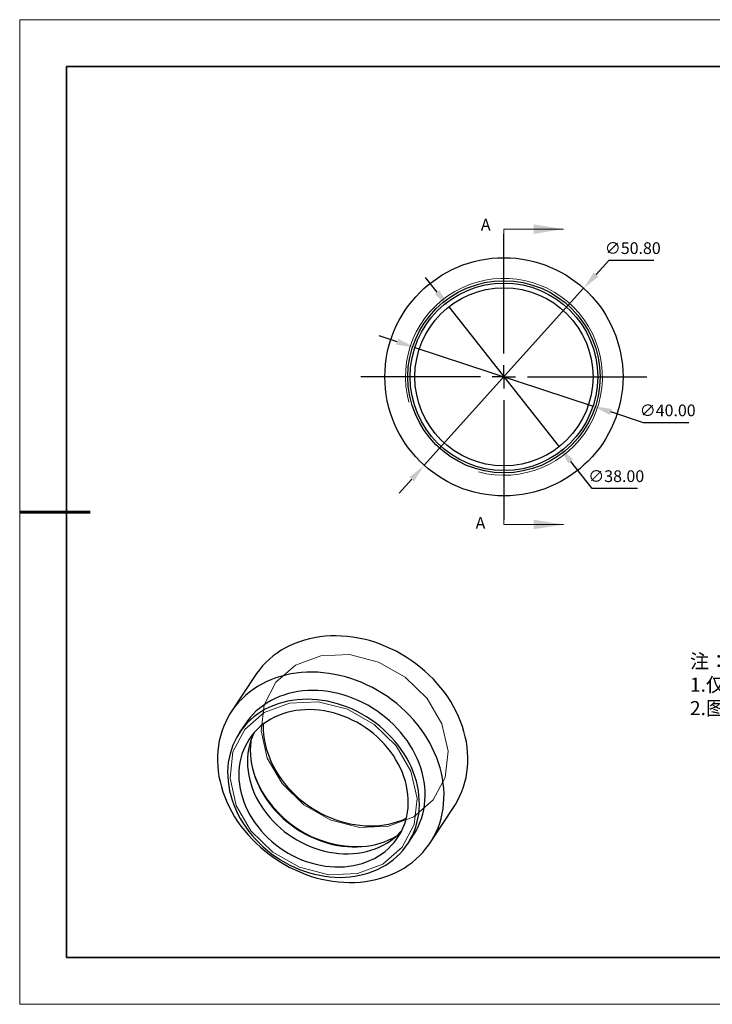
# Model space of a CAD drawing. Units: millimetres. Extents: x 11673 to 11970, y -7568 to -7358.
# Drawn here: x 11673 to 11821, y -7568 to -7358 of the extents above; entities that cross this region are included whole.
import ezdxf

# ---------------------------------------------------------------- set-up
doc = ezdxf.new("R2010")
doc.units = ezdxf.units.MM
doc.header["$LTSCALE"] = 10
doc.header["$PDMODE"] = 34
doc.linetypes.add('CENTER', pattern=[2, 1.25, -0.25, 0.25, -0.25])
doc.layers.add('10', color=7, linetype='Continuous')
doc.layers.add('6文字层', color=3, linetype='Continuous')
for name, color, linetype, lineweight in [('2细线层', 4, 'Continuous', 15), ('3中心线层', 1, 'CENTER', 9), ('7标注层', 4, 'Continuous', 5), ('粗实线层', 7, 'Continuous', 35), ('细实线层', 7, 'Continuous', 18)]:
    doc.layers.add(name, color=color, linetype=linetype, lineweight=lineweight)
doc.styles.add('TH-GBD2M', font='calibri.ttf', dxfattribs={"width": 0.8, "height": 2.5})
doc.styles.add('标准', font='txt', dxfattribs={"height": 9.59})
doc.dimstyles.new('透镜标注', dxfattribs={"dimtxt": 2.5, "dimasz": 4, "dimexe": 1.25, "dimexo": 0.625, "dimtad": 1, "dimtoh": 1, "dimlfac": 0.25, "dimzin": 1, "dimdsep": 46, "dimtxsty": 'TH-GBD2M', "dimcen": 2.5, "dimclrt": 256, "dimadec": 0, "dimazin": 0, "dimtm": 1e-09, "dimtfac": 1, "dimtmove": 0, "dimatfit": 3, "dimfxl": 1, "dimtzin": 0, "dimarcsym": 0})

# ---------------------------------------------------------------- blocks, each defined once
blk = doc.blocks.new('*X10')
at = {"layer": '粗实线层'}
for p, q in [((-138.5, 95), (-138.5, -95)), ((138.5, 95), (-138.5, 95)), ((-138.5, -95), (138.5, -95))]:
    blk.add_line(p, q, dxfattribs=at)
at = {"layer": '粗实线层', "lineweight": 60}
blk.add_line((-148.5, 0), (-133.5, 0), dxfattribs=at)
at = {"layer": '细实线层'}
for p, q in [((148.5, 105), (-148.5, 105)), ((-148.5, 105), (-148.5, -105)), ((-148.5, -105), (148.5, -105))]:
    blk.add_line(p, q, dxfattribs=at)
blk = doc.blocks.new('SW_CENTERMARKSYMBOL_0')
at = {"layer": '10', "color": 0}
for p, q in [((0, 5), (0, 30.5)), ((0, 0), (0, 2.5)), ((-5, 0), (-30.5, 0)), ((0, 0), (-2.5, 0)), ((0, 0), (0, -2.5)), ((0, 0), (2.5, 0)), ((5, 0), (30.5, 0)), ((0, -5), (0, -30.5))]:
    blk.add_line(p, q, dxfattribs=at)
blk = doc.blocks.new('*D62')
at = {"layer": '7标注层', "color": 0, "lineweight": -2, "transparency": 16777216}
for p, q in [((11761.93, -7415.9), (11759.45, -7412.76)), ((11764.41, -7419.03), (11787.96, -7448.85)), ((11795.01, -7457.77), (11790.44, -7451.99)), ((11804.65, -7457.77), (11795.01, -7457.77))]:
    blk.add_line(p, q, dxfattribs=at)
at = {"layer": '7标注层', "color": 0, "transparency": 16777216}
for points in [[(11762.45, -7415.48), (11761.4, -7416.31), (11764.41, -7419.03)], [(11790.97, -7451.58), (11789.92, -7452.4), (11787.96, -7448.85)]]:
    blk.add_solid(points, dxfattribs=at)
at = {"layer": 'Defpoints', "color": 0, "transparency": 16777216}
for p in [(11764.41, -7419.03), (11787.96, -7448.85)]:
    blk.add_point(p, dxfattribs=at)
at = {"layer": '7标注层', "transparency": 16777216, "insert": (11800.14, -7455.46), "char_height": 2.5, "attachment_point": 5, "style": 'TH-GBD2M'}
blk.add_mtext('∅38.00', dxfattribs=at)
blk = doc.blocks.new('*D63')
at = {"layer": '7标注层', "color": 0, "lineweight": -2, "transparency": 16777216}
for p, q in [((11753.39, -7426.45), (11749.59, -7425.2)), ((11757.19, -7427.7), (11795.19, -7440.19)), ((11805.99, -7443.74), (11798.98, -7441.44)), ((11815.62, -7443.74), (11805.99, -7443.74))]:
    blk.add_line(p, q, dxfattribs=at)
at = {"layer": '7标注层', "color": 0, "transparency": 16777216}
for points in [[(11753.59, -7425.81), (11753.18, -7427.08), (11757.19, -7427.7)], [(11799.19, -7440.81), (11798.78, -7442.07), (11795.19, -7440.19)]]:
    blk.add_solid(points, dxfattribs=at)
at = {"layer": 'Defpoints', "color": 0, "transparency": 16777216}
for p in [(11757.19, -7427.7), (11795.19, -7440.19)]:
    blk.add_point(p, dxfattribs=at)
at = {"layer": '7标注层', "transparency": 16777216, "insert": (11811.12, -7441.43), "char_height": 2.5, "attachment_point": 5, "style": 'TH-GBD2M'}
blk.add_mtext('∅40.00', dxfattribs=at)
blk = doc.blocks.new('*D64')
at = {"layer": '7标注层', "color": 0, "lineweight": -2, "transparency": 16777216}
for p, q in [((11798.54, -7409.12), (11795.86, -7412.1)), ((11808.17, -7409.12), (11798.54, -7409.12)), ((11759.19, -7452.82), (11793.18, -7415.07)), ((11756.51, -7455.79), (11753.83, -7458.76))]:
    blk.add_line(p, q, dxfattribs=at)
at = {"layer": '7标注层', "color": 0, "transparency": 16777216}
for points in [[(11795.36, -7411.65), (11796.36, -7412.54), (11793.18, -7415.07)], [(11756.02, -7455.34), (11757.01, -7456.24), (11759.19, -7452.82)]]:
    blk.add_solid(points, dxfattribs=at)
at = {"layer": 'Defpoints', "color": 0, "transparency": 16777216}
for p in [(11793.18, -7415.07), (11759.19, -7452.82)]:
    blk.add_point(p, dxfattribs=at)
at = {"layer": '7标注层', "transparency": 16777216, "insert": (11803.67, -7406.82), "char_height": 2.5, "attachment_point": 5, "style": 'TH-GBD2M'}
blk.add_mtext('∅50.80', dxfattribs=at)

msp = doc.modelspace()

# ---------------------------------------------------------------- linework, layer by layer
at = {"color": 7, "linetype": 'Continuous', "lineweight": 25}
for p, q in [((11723.102, -7497.675), (11718.015, -7505.417)), ((11720.966, -7508.028), (11719.733, -7509.904)), ((11760.47, -7533.313), (11765.557, -7525.571)), ((11755.669, -7533.517), (11756.902, -7531.641))]:
    msp.add_line(p, q, dxfattribs=at)
at = {"color": 7, "linetype": 'Continuous', "lineweight": 25, "flags": 128}
for points in [[(11757.417, -7495.141), (11756.405, -7494.415), (11755.363, -7493.729), (11754.295, -7493.087), (11753.203, -7492.49), (11752.089, -7491.938), (11750.957, -7491.434), (11749.809, -7490.979), (11748.648, -7490.574), (11747.476, -7490.219), (11746.297, -7489.915), (11745.113, -7489.664), (11743.927, -7489.466), (11742.742, -7489.322), (11741.561, -7489.231), (11740.386, -7489.193), (11739.221, -7489.21), (11738.069, -7489.281), (11736.931, -7489.406), (11735.811, -7489.585), (11734.712, -7489.816), (11733.636, -7490.1), (11732.586, -7490.436), (11731.564, -7490.822), (11730.572, -7491.259), (11729.614, -7491.745), (11728.692, -7492.279), (11727.807, -7492.86), (11726.961, -7493.485), (11726.158, -7494.155), (11725.399, -7494.866), (11724.685, -7495.618), (11724.018, -7496.409), (11723.4, -7497.236), (11723.102, -7497.675)], [(11752.33, -7502.883), (11751.318, -7502.156), (11750.276, -7501.471), (11749.208, -7500.829), (11748.116, -7500.232), (11747.002, -7499.68), (11745.87, -7499.176), (11744.722, -7498.721), (11743.561, -7498.315), (11742.389, -7497.96), (11741.21, -7497.657), (11740.026, -7497.406), (11738.84, -7497.208), (11737.655, -7497.063), (11736.474, -7496.972), (11735.299, -7496.935), (11734.134, -7496.952), (11732.982, -7497.023), (11731.844, -7497.148), (11730.724, -7497.326), (11729.625, -7497.558), (11728.549, -7497.842), (11727.499, -7498.177), (11726.477, -7498.564), (11725.485, -7499.001), (11724.527, -7499.487), (11723.605, -7500.021), (11722.72, -7500.602), (11721.875, -7501.227), (11721.071, -7501.897), (11720.312, -7502.608), (11719.598, -7503.36), (11718.931, -7504.15), (11718.313, -7504.977), (11717.746, -7505.839), (11717.231, -7506.733), (11716.768, -7507.658), (11716.36, -7508.611), (11716.007, -7509.59), (11715.709, -7510.592), (11715.469, -7511.616), (11715.286, -7512.658), (11715.16, -7513.716), (11715.093, -7514.788), (11715.083, -7515.871), (11715.132, -7516.963), (11715.239, -7518.06), (11715.404, -7519.16), (11715.626, -7520.261), (11715.905, -7521.36), (11716.24, -7522.453), (11716.631, -7523.54), (11717.076, -7524.616), (11717.575, -7525.68), (11718.126, -7526.728), (11718.727, -7527.759), (11719.378, -7528.77), (11720.077, -7529.758), (11720.823, -7530.72), (11721.612, -7531.656), (11722.444, -7532.562), (11723.316, -7533.436), (11724.227, -7534.276), (11725.174, -7535.08), (11726.155, -7535.847), (11727.168, -7536.573), (11728.209, -7537.259), (11729.277, -7537.901), (11730.369, -7538.498), (11731.483, -7539.05), (11732.615, -7539.553), (11733.763, -7540.009), (11734.924, -7540.414), (11736.096, -7540.769), (11737.275, -7541.073), (11738.459, -7541.324), (11739.645, -7541.522), (11740.83, -7541.666), (11742.011, -7541.757), (11743.186, -7541.794), (11744.351, -7541.777), (11745.503, -7541.707), (11746.641, -7541.582), (11747.761, -7541.403), (11748.86, -7541.172), (11749.936, -7540.888), (11750.986, -7540.552), (11752.008, -7540.165), (11753, -7539.728), (11753.958, -7539.242), (11754.88, -7538.709), (11755.765, -7538.128), (11756.611, -7537.502), (11757.414, -7536.833), (11758.173, -7536.122), (11758.887, -7535.37), (11759.554, -7534.579), (11760.172, -7533.752), (11760.739, -7532.891), (11761.255, -7531.996), (11761.717, -7531.072), (11762.125, -7530.119), (11762.479, -7529.14), (11762.776, -7528.137), (11763.016, -7527.114), (11763.2, -7526.072), (11763.325, -7525.013), (11763.393, -7523.941), (11763.402, -7522.858), (11763.353, -7521.767), (11763.246, -7520.67), (11763.081, -7519.57), (11762.859, -7518.469), (11762.58, -7517.37), (11762.245, -7516.276), (11761.854, -7515.19), (11761.409, -7514.113), (11760.91, -7513.05), (11760.359, -7512.001), (11759.758, -7510.971), (11759.107, -7509.96), (11758.408, -7508.972), (11757.663, -7508.009), (11756.873, -7507.074), (11756.041, -7506.168), (11755.169, -7505.294), (11754.258, -7504.454), (11753.311, -7503.649), (11752.33, -7502.883)], [(11765.557, -7525.571), (11765.826, -7525.149), (11766.342, -7524.254), (11766.804, -7523.33), (11767.212, -7522.377), (11767.565, -7521.398), (11767.863, -7520.396), (11768.103, -7519.372), (11768.286, -7518.33), (11768.412, -7517.272), (11768.48, -7516.2), (11768.489, -7515.117), (11768.44, -7514.025), (11768.333, -7512.928), (11768.168, -7511.828), (11767.946, -7510.727), (11767.667, -7509.628), (11767.332, -7508.534), (11766.941, -7507.448), (11766.496, -7506.372), (11765.997, -7505.308), (11765.446, -7504.259), (11764.845, -7503.229), (11764.194, -7502.218), (11763.495, -7501.23), (11762.749, -7500.268), (11761.96, -7499.332), (11761.128, -7498.426), (11760.256, -7497.552), (11759.345, -7496.712), (11758.398, -7495.908), (11757.417, -7495.141)], [(11750.012, -7505.883), (11749.081, -7505.217), (11748.122, -7504.593), (11747.136, -7504.012), (11746.128, -7503.476), (11745.098, -7502.986), (11744.052, -7502.544), (11742.991, -7502.151), (11741.918, -7501.808), (11740.837, -7501.516), (11739.75, -7501.277), (11738.661, -7501.089), (11737.573, -7500.955), (11736.489, -7500.874), (11735.412, -7500.848), (11734.345, -7500.875), (11733.29, -7500.955), (11732.252, -7501.089), (11731.233, -7501.277), (11730.235, -7501.517), (11729.262, -7501.809), (11728.317, -7502.151), (11727.402, -7502.545), (11726.519, -7502.987), (11725.672, -7503.476), (11724.862, -7504.013), (11724.092, -7504.594), (11723.364, -7505.218), (11722.68, -7505.884), (11722.042, -7506.589), (11721.453, -7507.332), (11720.966, -7508.028)], [(11748.779, -7507.76), (11747.848, -7507.094), (11746.889, -7506.47), (11745.903, -7505.889), (11744.894, -7505.353), (11743.865, -7504.863), (11742.819, -7504.421), (11741.757, -7504.028), (11740.685, -7503.685), (11739.604, -7503.393), (11738.517, -7503.153), (11737.428, -7502.966), (11736.34, -7502.832), (11735.256, -7502.751), (11734.179, -7502.724), (11733.111, -7502.751), (11732.057, -7502.832), (11731.019, -7502.966), (11730, -7503.154), (11729.002, -7503.393), (11728.029, -7503.685), (11727.084, -7504.028), (11726.168, -7504.421), (11725.286, -7504.863), (11724.438, -7505.353), (11723.629, -7505.889), (11722.859, -7506.47), (11722.131, -7507.095), (11721.447, -7507.76), (11720.809, -7508.466), (11720.219, -7509.208), (11719.679, -7509.987), (11719.19, -7510.798), (11718.753, -7511.64), (11718.37, -7512.511), (11718.042, -7513.408), (11717.77, -7514.329), (11717.554, -7515.27), (11717.395, -7516.23), (11717.294, -7517.205), (11717.25, -7518.193), (11717.265, -7519.191), (11717.337, -7520.197), (11717.467, -7521.206), (11717.655, -7522.217), (11717.899, -7523.226), (11718.2, -7524.231), (11718.555, -7525.229), (11718.965, -7526.217), (11719.429, -7527.193), (11719.944, -7528.152), (11720.509, -7529.094), (11721.123, -7530.014), (11721.784, -7530.911), (11722.49, -7531.782), (11723.239, -7532.624), (11724.029, -7533.436), (11724.858, -7534.214), (11725.724, -7534.957), (11726.623, -7535.662), (11727.554, -7536.328), (11728.513, -7536.952), (11729.499, -7537.533), (11730.508, -7538.069), (11731.537, -7538.559), (11732.584, -7539.001), (11733.645, -7539.394), (11734.717, -7539.737), (11735.799, -7540.029), (11736.885, -7540.268), (11737.974, -7540.456), (11739.062, -7540.59), (11740.146, -7540.67), (11741.223, -7540.697), (11742.291, -7540.67), (11743.345, -7540.59), (11744.383, -7540.456), (11745.403, -7540.268), (11746.4, -7540.028), (11747.373, -7539.736), (11748.318, -7539.393), (11749.234, -7539), (11750.116, -7538.558), (11750.964, -7538.068), (11751.774, -7537.532), (11752.544, -7536.951), (11753.271, -7536.327), (11753.955, -7535.661), (11754.593, -7534.956), (11755.183, -7534.213), (11755.723, -7533.435), (11756.212, -7532.624), (11756.649, -7531.781), (11757.032, -7530.91), (11757.36, -7530.013), (11757.632, -7529.093), (11757.848, -7528.151), (11758.007, -7527.192), (11758.109, -7526.216), (11758.152, -7525.228), (11758.137, -7524.23), (11758.065, -7523.225), (11757.935, -7522.216), (11757.747, -7521.205), (11757.503, -7520.196), (11757.202, -7519.19), (11756.847, -7518.192), (11756.437, -7517.204), (11755.974, -7516.229), (11755.459, -7515.269), (11754.893, -7514.328), (11754.279, -7513.407), (11753.618, -7512.511), (11752.912, -7511.64), (11752.163, -7510.797), (11751.373, -7509.986), (11750.544, -7509.208), (11749.678, -7508.465), (11748.779, -7507.76)], [(11747.491, -7509.382), (11746.616, -7508.758), (11745.712, -7508.175), (11744.782, -7507.636), (11743.83, -7507.142), (11742.858, -7506.694), (11741.87, -7506.295), (11740.868, -7505.945), (11739.857, -7505.645), (11738.838, -7505.397), (11737.815, -7505.201), (11736.793, -7505.058), (11735.773, -7504.969), (11734.759, -7504.933), (11733.755, -7504.951), (11732.763, -7505.022), (11731.788, -7505.147), (11730.831, -7505.325), (11729.896, -7505.556), (11728.986, -7505.838), (11728.104, -7506.171), (11727.253, -7506.554), (11726.436, -7506.985), (11725.654, -7507.464), (11724.911, -7507.988), (11724.209, -7508.556), (11723.55, -7509.166), (11722.937, -7509.817), (11722.37, -7510.506), (11721.853, -7511.23), (11721.387, -7511.988), (11720.973, -7512.777), (11720.612, -7513.595), (11720.307, -7514.439), (11720.057, -7515.306), (11719.863, -7516.194), (11719.727, -7517.099), (11719.648, -7518.019), (11719.627, -7518.951), (11719.664, -7519.892), (11719.759, -7520.838), (11719.911, -7521.788), (11720.12, -7522.737), (11720.386, -7523.683), (11720.707, -7524.622), (11721.082, -7525.552), (11721.511, -7526.47), (11721.991, -7527.373), (11722.522, -7528.257), (11723.101, -7529.121), (11723.728, -7529.961), (11724.399, -7530.774), (11725.112, -7531.559), (11725.866, -7532.311), (11726.658, -7533.03), (11727.485, -7533.713), (11728.345, -7534.357), (11729.235, -7534.96), (11730.152, -7535.522), (11731.093, -7536.039), (11732.056, -7536.51), (11733.036, -7536.933), (11734.031, -7537.308), (11735.039, -7537.633), (11736.054, -7537.907), (11737.075, -7538.129), (11738.098, -7538.298), (11739.12, -7538.415), (11740.137, -7538.478), (11741.146, -7538.487), (11742.145, -7538.442), (11743.129, -7538.344), (11744.095, -7538.192), (11745.042, -7537.988), (11745.964, -7537.731), (11746.86, -7537.424), (11747.727, -7537.066), (11748.562, -7536.658), (11749.362, -7536.203), (11750.125, -7535.701), (11750.847, -7535.155), (11751.528, -7534.566), (11752.165, -7533.935), (11752.755, -7533.265), (11753.297, -7532.558), (11753.788, -7531.817), (11754.229, -7531.043), (11754.616, -7530.239), (11754.949, -7529.408), (11755.227, -7528.552), (11755.449, -7527.674), (11755.614, -7526.777), (11755.722, -7525.864), (11755.772, -7524.938), (11755.764, -7524.001), (11755.698, -7523.057), (11755.574, -7522.109), (11755.394, -7521.159), (11755.156, -7520.211), (11754.863, -7519.268), (11754.515, -7518.333), (11754.112, -7517.409), (11753.658, -7516.498), (11753.152, -7515.604), (11752.596, -7514.73), (11751.993, -7513.878), (11751.344, -7513.051), (11750.652, -7512.252), (11749.918, -7511.483), (11749.145, -7510.747), (11748.335, -7510.046), (11747.491, -7509.382)], [(11756.902, -7531.641), (11756.956, -7531.558), (11757.445, -7530.747), (11757.882, -7529.904), (11758.265, -7529.034), (11758.593, -7528.137), (11758.866, -7527.216), (11759.082, -7526.275), (11759.24, -7525.315), (11759.342, -7524.34), (11759.385, -7523.352), (11759.371, -7522.354), (11759.298, -7521.348), (11759.168, -7520.339), (11758.98, -7519.328), (11758.736, -7518.319), (11758.436, -7517.314), (11758.08, -7516.316), (11757.67, -7515.328), (11757.207, -7514.352), (11756.692, -7513.393), (11756.126, -7512.451), (11755.512, -7511.531), (11754.851, -7510.634), (11754.145, -7509.763), (11753.396, -7508.92), (11752.606, -7508.109), (11751.777, -7507.331), (11750.912, -7506.588), (11750.012, -7505.883)], [(11724.835, -7508.046), (11724.83, -7508.286), (11724.845, -7509.262), (11724.92, -7510.246), (11725.052, -7511.234), (11725.241, -7512.223), (11725.488, -7513.21), (11725.79, -7514.192), (11726.148, -7515.167), (11726.561, -7516.131), (11727.026, -7517.082), (11727.543, -7518.017), (11728.11, -7518.932), (11728.726, -7519.825), (11729.388, -7520.695), (11730.094, -7521.537), (11730.844, -7522.349), (11731.633, -7523.129), (11732.46, -7523.875), (11733.323, -7524.585), (11734.219, -7525.256), (11735.144, -7525.886), (11736.097, -7526.473), (11737.075, -7527.017), (11738.074, -7527.514), (11739.092, -7527.964), (11740.126, -7528.365), (11741.172, -7528.716), (11742.228, -7529.016), (11743.29, -7529.264), (11744.355, -7529.46), (11745.42, -7529.602), (11746.481, -7529.691), (11747.537, -7529.726), (11748.582, -7529.707), (11749.615, -7529.633), (11750.633, -7529.506), (11751.631, -7529.326), (11752.608, -7529.093), (11753.559, -7528.808), (11754.484, -7528.471), (11755.35, -7528.097)], [(11722.838, -7509.93), (11722.823, -7509.962), (11722.462, -7510.78), (11722.157, -7511.624), (11721.906, -7512.491), (11721.713, -7513.379), (11721.577, -7514.284), (11721.498, -7515.204), (11721.477, -7516.136), (11721.514, -7517.077), (11721.609, -7518.023), (11721.761, -7518.973), (11721.97, -7519.922), (11722.235, -7520.868), (11722.556, -7521.807), (11722.932, -7522.737), (11723.36, -7523.655), (11723.841, -7524.558), (11724.372, -7525.442), (11724.951, -7526.306), (11725.577, -7527.146), (11726.248, -7527.959), (11726.962, -7528.743), (11727.716, -7529.496), (11728.508, -7530.215), (11729.335, -7530.898), (11730.195, -7531.542), (11731.085, -7532.145), (11732.002, -7532.706), (11732.943, -7533.223), (11733.905, -7533.694), (11734.886, -7534.118), (11735.881, -7534.493), (11736.888, -7534.818), (11737.904, -7535.092), (11738.925, -7535.314), (11739.948, -7535.483), (11740.97, -7535.6), (11741.987, -7535.662), (11742.996, -7535.671), (11743.994, -7535.627), (11744.978, -7535.529), (11745.945, -7535.377), (11746.891, -7535.173), (11747.814, -7534.916), (11748.71, -7534.608), (11749.577, -7534.25), (11750.412, -7533.843), (11751.212, -7533.388), (11751.974, -7532.886), (11752.697, -7532.34), (11753.378, -7531.75), (11754.014, -7531.12), (11754.413, -7530.677)], [(11722.196, -7511.505), (11722.169, -7511.72), (11722.089, -7512.664), (11722.067, -7513.619), (11722.102, -7514.583), (11722.196, -7515.552), (11722.346, -7516.525), (11722.554, -7517.498), (11722.818, -7518.468), (11723.137, -7519.433), (11723.511, -7520.388), (11723.938, -7521.332), (11724.417, -7522.261), (11724.947, -7523.173), (11725.526, -7524.065), (11726.153, -7524.934), (11726.824, -7525.778), (11727.539, -7526.594), (11728.295, -7527.379), (11729.09, -7528.131), (11729.922, -7528.848), (11730.787, -7529.527), (11731.684, -7530.168), (11732.609, -7530.767), (11733.56, -7531.322), (11734.534, -7531.833), (11735.528, -7532.298), (11736.539, -7532.714), (11737.563, -7533.082), (11738.598, -7533.399), (11739.641, -7533.665), (11740.689, -7533.879), (11741.737, -7534.041), (11742.784, -7534.149), (11743.825, -7534.204), (11744.858, -7534.205), (11745.88, -7534.153), (11746.887, -7534.047), (11747.876, -7533.889), (11748.845, -7533.677), (11749.79, -7533.413), (11750.709, -7533.099), (11751.599, -7532.734), (11752.457, -7532.319), (11753.223, -7531.892)]]:
    msp.add_lwpolyline(points, dxfattribs=at)
at = {"color": 7, "linetype": 'Continuous', "lineweight": 18, "flags": 128}
for points in [[(11733.509, -7525.25), (11739.228, -7528.47), (11745.446, -7530.041), (11751.555, -7529.809), (11756.957, -7527.797), (11761.122, -7524.202), (11763.644, -7519.375), (11764.275, -7513.79), (11762.954, -7507.993), (11759.81, -7502.55), (11755.15, -7497.996), (11749.431, -7494.776), (11743.213, -7493.205), (11737.104, -7493.437), (11731.702, -7495.449), (11727.537, -7499.044), (11725.015, -7503.871), (11724.384, -7509.456), (11725.705, -7515.254), (11728.849, -7520.696), (11733.509, -7525.25)], [(11748.521, -7508.084), (11753.181, -7512.638), (11756.326, -7518.08), (11757.647, -7523.878), (11757.016, -7529.463), (11754.494, -7534.29), (11750.328, -7537.885), (11744.927, -7539.897), (11738.818, -7540.129), (11732.6, -7538.558), (11726.881, -7535.338), (11722.221, -7530.783), (11719.077, -7525.341), (11717.755, -7519.544), (11718.386, -7513.959), (11720.908, -7509.132), (11725.074, -7505.537), (11730.475, -7503.525), (11736.584, -7503.293), (11742.802, -7504.864), (11748.521, -7508.084)]]:
    msp.add_lwpolyline(points, dxfattribs=at)
at = {"color": 7, "linetype": 'Continuous', "lineweight": 25}
for radius in [25.4, 20.5, 20, 19]:
    msp.add_circle((11776.186, -7433.944), radius, dxfattribs=at)
msp.add_arc((11745.037, -7510.546), 23.622, 201.28745, 272.09677, dxfattribs=at)
at = {"layer": '2细线层'}
msp.add_arc((11776.186, -7433.944), 21, 255, 195, dxfattribs=at)
msp.add_arc((11776.186, -7433.944), 21, 255, 195, dxfattribs=at)
at = {"layer": '6文字层', "color": 0}
msp.add_line((11819.887, -7557.778), (11699.887, -7557.778), dxfattribs=at)
at = {"layer": '7标注层'}
for p, q in [((11776.186, -7402.448), (11776.186, -7408.798)), ((11776.186, -7402.448), (11788.886, -7402.448)), ((11776.186, -7465.44), (11776.186, -7459.09)), ((11776.186, -7465.44), (11788.886, -7465.44))]:
    msp.add_line(p, q, dxfattribs=at)
for points in [[(11788.886, -7402.448), (11782.536, -7401.432), (11782.536, -7403.464)], [(11788.886, -7465.44), (11782.536, -7464.424), (11782.536, -7466.456)]]:
    msp.add_solid(points, dxfattribs=at)
at = {"layer": '粗实线层'}
msp.add_line((11819.887, -7557.778), (11959.887, -7557.778), dxfattribs=at)

# ---------------------------------------------------------------- block references
at = {"layer": '3中心线层'}
msp.add_blockref('SW_CENTERMARKSYMBOL_0', (11776.186, -7433.944), dxfattribs=at)
at = {"layer": '粗实线层'}
msp.add_blockref('*X10', (11821.387, -7462.778), dxfattribs=at)

# ---------------------------------------------------------------- texts
at = {"layer": '6文字层', "insert": (11815.864, -7493.102), "char_height": 3, "attachment_point": 1, "style": '标准'}
msp.add_mtext_dynamic_manual_height_columns('{\\fSimSun|b1|i0|c134|p2;\\C1;注：\\P\\pxqj;1.仅供参考，禁止使用本图加工生产；\\P2.图纸细节如有更改不再另行通知.}', width=95.48022, gutter_width=1, heights=[21.87], dxfattribs=at)
at = {"layer": '7标注层', "color": 3, "char_height": 2.5, "attachment_point": 5, "style": 'TH-GBD2M'}
for insert in [(11772.301, -7401.819), (11771.187, -7465.437)]:
    msp.add_mtext('A', dxfattribs=dict(at, insert=insert))

# ---------------------------------------------------------------- dimensions: what is measured, and where the dimension line sits
at = {"layer": '7标注层'}
for p1, p2, picture, middle in [((11759.188, -7452.818), (11793.183, -7415.07), '*D64', (11803.668, -7406.815)), ((11764.407, -7419.035), (11787.964, -7448.853), '*D62', (11800.143, -7455.464)), ((11757.186, -7427.697), (11795.185, -7440.19), '*D63', (11811.117, -7441.432))]:
    dim = msp.add_diameter_dim_2p(p1=p1, p2=p2, dimstyle='透镜标注', override={"dimlfac": 1, "dimtm": 0.13}, dxfattribs=at)
    dim.commit()
    dim.dimension.update_dxf_attribs({"geometry": picture, "text_midpoint": middle})

doc.saveas('drawing.dxf')
